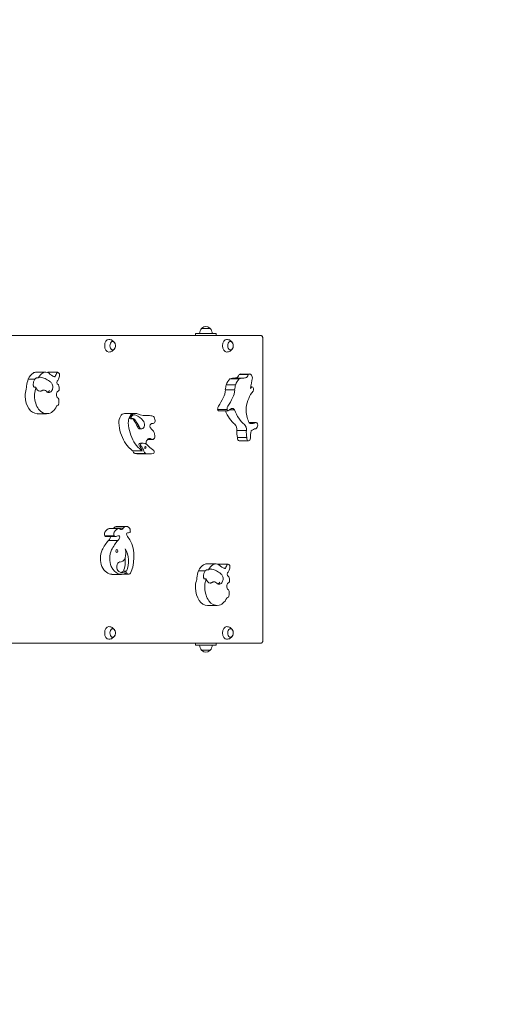
# Model space of a CAD drawing. Units: millimetres. Extents: x 10833 to 12167, y -39296 to -36377.
# Drawn here: x 11236 to 11353, y -37049 to -36808 of the extents above; entities that cross this region are included whole.
import ezdxf

# ---------------------------------------------------------------- set-up
doc = ezdxf.new("R2010")
doc.units = ezdxf.units.MM
doc.styles.add('arialN', font='ARIALN.TTF')
doc.dimstyles.new('100 strzałki', dxfattribs={"dimtxt": 20, "dimasz": 22, "dimexe": 15, "dimexo": 15, "dimgap": 5, "dimtad": 1, "dimdec": 0, "dimtxsty": 'arialN', "dimcen": 0, "dimse1": 1, "dimse2": 1, "dimclrd": 5, "dimclre": 5, "dimclrt": 256, "dimadec": 0, "dimazin": 0, "dimtfac": 1, "dimtdec": 0, "dimtmove": 0, "dimatfit": 0, "dimfxl": 1, "dimarcsym": 0})

# ---------------------------------------------------------------- blocks, each defined once
blk = doc.blocks.new('*D5')
at = {"color": 5, "lineweight": -2, "transparency": 16777216}
blk.add_line((12163.36, -37803.98), (12163.36, -36398.63), dxfattribs=at)
at = {"color": 5, "transparency": 16777216}
for points in [[(12159.69, -36398.63), (12167.02, -36398.63), (12163.36, -36376.63)], [(12159.69, -37803.98), (12167.02, -37803.98), (12163.36, -37825.98)]]:
    blk.add_solid(points, dxfattribs=at)
at = {"layer": 'Defpoints', "color": 0, "transparency": 16777216}
for p in [(11176.12, -36376.63), (12163.36, -36376.63), (11201.62, -37825.98)]:
    blk.add_point(p, dxfattribs=at)
at = {"transparency": 16777216, "insert": (12148.15, -37101.31), "char_height": 20, "attachment_point": 5, "rotation": 90, "style": 'arialN'}
blk.add_mtext('1449', dxfattribs=at)
blk = doc.blocks.new('*D6')
at = {"color": 5, "lineweight": -2, "transparency": 16777216}
blk.add_line((12118.56, -36583.85), (12118.56, -37610.32), dxfattribs=at)
at = {"color": 5, "transparency": 16777216}
for points in [[(12114.89, -36583.85), (12122.23, -36583.85), (12118.56, -36561.85)], [(12114.89, -37610.32), (12122.23, -37610.32), (12118.56, -37632.32)]]:
    blk.add_solid(points, dxfattribs=at)
at = {"layer": 'Defpoints', "color": 0, "transparency": 16777216}
for p in [(11215.62, -36561.85), (11200.87, -37632.32), (12118.56, -37632.32)]:
    blk.add_point(p, dxfattribs=at)
at = {"transparency": 16777216, "insert": (12103.35, -37097.08), "char_height": 20, "attachment_point": 5, "rotation": 90, "style": 'arialN'}
blk.add_mtext('1070', dxfattribs=at)
blk = doc.blocks.new('*D7')
at = {"color": 5, "lineweight": -2, "transparency": 16777216}
blk.add_line((11005.4, -37852.32), (11877.35, -37852.32), dxfattribs=at)
at = {"color": 5, "transparency": 16777216}
for points in [[(11005.4, -37848.66), (11005.4, -37855.99), (10983.4, -37852.32)], [(11877.35, -37848.66), (11877.35, -37855.99), (11899.35, -37852.32)]]:
    blk.add_solid(points, dxfattribs=at)
at = {"layer": 'Defpoints', "color": 0, "transparency": 16777216}
for p in [(11899.35, -37002.15), (10983.4, -37342.82), (11899.35, -37852.32)]:
    blk.add_point(p, dxfattribs=at)
at = {"transparency": 16777216, "insert": (11441.38, -37837.11), "char_height": 20, "attachment_point": 5, "style": 'arialN'}
blk.add_mtext('916', dxfattribs=at)
blk = doc.blocks.new('*D8')
at = {"color": 5, "lineweight": -2, "transparency": 16777216}
blk.add_line((12027.35, -37881.91), (10855.4, -37881.91), dxfattribs=at)
at = {"color": 5, "transparency": 16777216}
for points in [[(10855.4, -37878.24), (10855.4, -37885.57), (10833.4, -37881.91)], [(12027.35, -37878.24), (12027.35, -37885.57), (12049.35, -37881.91)]]:
    blk.add_solid(points, dxfattribs=at)
at = {"layer": 'Defpoints', "color": 0, "transparency": 16777216}
for p in [(12049.35, -37002.14), (10833.4, -37318.15), (10833.4, -37881.91)]:
    blk.add_point(p, dxfattribs=at)
at = {"transparency": 16777216, "insert": (11441.38, -37866.7), "char_height": 20, "attachment_point": 5, "style": 'arialN'}
blk.add_mtext('1216', dxfattribs=at)
blk = doc.blocks.new('A$C542B4B32')
at = {"lineweight": 0}
for p, q in [((3952.19, 1045.31), (3953.24, 1045.31)), ((3953.24, 1045.31), (3954.29, 1045.31)), ((3966.72, 1043.56), (3905.34, 1043.56)), ((3950.74, 1044.06), (3951.34, 1044.06)), ((3950.74, 1043.56), (3950.74, 1044.06)), ((3955.14, 1044.06), (3951.34, 1044.06)), ((3955.14, 1044.06), (3955.74, 1044.06)), ((3955.74, 1043.56), (3955.74, 1044.06)), ((3967.21, 968.76), (3967.21, 1042.96)), ((3913.94, 1034.6), (3911.64, 1034.6)), ((3911.72, 1033.16), (3912.11, 1033.16)), ((3916.84, 1034.54), (3914.54, 1034.54)), ((3915.89, 1033.53), (3916.3, 1033.53)), ((3959.8, 1033.14), (3962.09, 1033.14)), ((3961.39, 1033.98), (3963.69, 1033.98)), ((3964.02, 1034.13), (3961.72, 1034.13)), ((3909.67, 1032.9), (3911.34, 1032.9)), ((3911.54, 1030.89), (3911.15, 1030.89)), ((3958.23, 1031.44), (3960.53, 1031.44)), ((3959.15, 1032.92), (3961.45, 1032.92)), ((3964.56, 1030.98), (3964.28, 1030.98)), ((3958.02, 1030.27), (3960.31, 1030.27)), ((3914.15, 1024.4), (3911.85, 1024.4)), ((3935.82, 1024.47), (3933.52, 1024.47)), ((3934.5, 1023.58), (3934.88, 1023.58)), ((3934.57, 1023.72), (3934.96, 1023.72)), ((3935.72, 1024.14), (3935.34, 1024.14)), ((3939.29, 1023.93), (3938.55, 1023.93)), ((3956.14, 1025.47), (3958.44, 1025.47)), ((3958.66, 1025.14), (3956.36, 1025.14)), ((3959.02, 1025.35), (3960.24, 1025.35)), ((3935.11, 1023.18), (3934.73, 1023.18)), ((3935.55, 1022.78), (3935.94, 1022.78)), ((3936.46, 1021.25), (3936.84, 1021.25)), ((3939.98, 1021.96), (3939.94, 1021.96)), ((3965.55, 1022.26), (3963.84, 1022.26)), ((3963.89, 1022.2), (3965.36, 1022.2)), ((3937.46, 1020.68), (3937.08, 1020.68)), ((3960.88, 1020.27), (3963.17, 1020.27)), ((3960.97, 1018.54), (3963.26, 1018.54)), ((3937.8, 1017.17), (3937.42, 1017.17)), ((3940.24, 1018.08), (3938.92, 1018.08)), ((3938.95, 1018.12), (3940.09, 1018.12)), ((3939.34, 1018.32), (3939.59, 1018.32)), ((3963.72, 1017.76), (3961.42, 1017.76)), ((3935.35, 1015.26), (3937.64, 1015.26)), ((3938.52, 1014.68), (3935.84, 1014.68)), ((3939.47, 1014.57), (3936.79, 1014.57)), ((3940.33, 1014.67), (3940.33, 1014.67)), ((3928.47, 994.45), (3930.76, 994.45)), ((3929.55, 996.23), (3931.85, 996.23)), ((3930.64, 996.37), (3932.94, 996.37)), ((3933.74, 996.78), (3931.44, 996.78)), ((3934.13, 995.19), (3933.99, 995.19)), ((3934.56, 995.29), (3934.55, 995.29)), ((3931.12, 994.27), (3928.83, 994.27)), ((3929.32, 993.33), (3931.62, 993.33)), ((3932.23, 988.05), (3932.06, 988.05)), ((3955.72, 987.6), (3953.42, 987.6)), ((3958.62, 987.54), (3956.32, 987.54)), ((3932.51, 985.02), (3930.21, 985.02)), ((3934.29, 985.03), (3932.68, 985.03)), ((3933, 985.8), (3933.77, 985.8)), ((3951.45, 985.9), (3953.12, 985.9)), ((3953.51, 986.16), (3953.89, 986.16)), ((3957.67, 986.53), (3958.08, 986.53)), ((3953.32, 983.89), (3952.94, 983.89)), ((3955.93, 977.4), (3953.64, 977.4)), ((3905.26, 968.16), (3966.72, 968.16)), ((3950.74, 968.16), (3950.74, 967.66)), ((3955.74, 968.16), (3955.74, 967.66)), ((3951.34, 967.66), (3950.74, 967.66)), ((3951.34, 967.66), (3955.14, 967.66)), ((3953.24, 966.41), (3952.19, 966.41)), ((3954.29, 966.41), (3953.24, 966.41)), ((3955.74, 967.66), (3955.14, 967.66))]:
    blk.add_line(p, q, dxfattribs=at)
for centre, radius, start, end in [((3953.5, 1044.06), 1.81, 136.3972, 180), ((3952.39, 1045.23), 0.2, 132.8436, 155.3279), ((3953.24, 1044.31), 1.45, 47.1564, 132.8436), ((3954.09, 1045.23), 0.2, 24.6721, 47.1564), ((3952.98, 1044.06), 1.81, 0, 43.6028), ((3929.6, 1041.06), 1.45, 343.1645, 16.8355), ((3958.53, 1041.06), 1.45, 343.1645, 16.8355), ((3929.6, 970.66), 1.45, 343.1645, 16.8355), ((3958.53, 970.66), 1.45, 343.1645, 16.8355), ((3953.5, 967.66), 1.81, 180, 223.6028), ((3952.39, 966.49), 0.2, 204.6721, 227.1564), ((3953.24, 967.41), 1.45, 227.1564, 312.8436), ((3954.09, 966.49), 0.2, 312.8436, 335.3279), ((3952.98, 967.66), 1.81, 316.3972, 0)]:
    blk.add_arc(centre, radius, start, end, dxfattribs=at)
at = {"lineweight": 0, "extrusion": (0, 0, -1)}
for centre, major_axis, start_param, end_param in [((3929.41, 1041.06), (0, 1.55), -1.570796, 0), ((3929.41, 1041.06), (0, -1.55), 0, 1.570796), ((3930.37, 1041.06), (0, 1.05), -1.570796, 1.03061), ((3930.37, 1041.06), (0, -1.05), -1.03061, 1.570796), ((3958.34, 1041.06), (0, 1.55), -1.570796, 0), ((3958.34, 1041.06), (0, -1.55), 0, 1.570796), ((3959.29, 1041.06), (0, 1.05), -1.570796, 1.03061), ((3959.29, 1041.06), (0, -1.05), -1.03061, 1.570796), ((3912.6, 1031.56), (0, 1.78), -0.444452, -0.003241), ((3917.32, 1040.9), (0, -7.7), 0.255573, 0.544618), ((3916.08, 1034.23), (0, -0.776), -0.45647, 0.026984), ((3960.03, 1040.25), (0, -7.13), -0.145783, -0.050454), ((3960.61, 1034.53), (0, -1.33), -1.148161, -0.095705), ((3962.33, 1040.25), (0, -7.13), -0.145783, 0.050454), ((3962.91, 1034.53), (0, -1.33), -1.148161, -0.095705), ((3908.07, 1031.27), (0, -1.85), -1.49818, -1.119098), ((3910.37, 1031.27), (0, -1.85), -1.368343, -1.119098), ((3912.5, 1031.51), (0, -1.61), 0, 1.181888), ((3917.03, 1032.04), (0, 0.501), -2.185642, -0.863801), ((3923.81, 1050.61), (0, 21.81), -2.63235, -2.615347), ((3914.64, 1030.94), (0, -1.36), 0, 0.370397), ((3918.04, 1028.95), (0, 2.21), -1.607193, -1.261325), ((3917.01, 1028.89), (0, 0.605), -2.510103, -1.603579), ((3917.25, 1029.01), (0, 1.06), -0.956087, -0.663959), ((3918.98, 1022.88), (0, 7.73), -0.449012, -0.376823), ((3943.48, 1045.54), (0, -27.81), -0.902558, -0.804674), ((3955.82, 1030.49), (0, -3.43), -1.506432, -0.878588), ((3945.78, 1045.54), (0, -27.81), -0.902558, -0.804674), ((3958.11, 1030.49), (0, -3.43), -1.506432, -0.878588), ((3967.71, 1024.11), (0, 7.36), -1.3278, -0.658934), ((3916.83, 1025.94), (0, 0.435), -0.888555, -0.101962), ((3959.7, 1024.54), (0, 1.17), -0.265715, 0.808519), ((3966.27, 1025.39), (0, 4.92), -2.129807, -1.472501), ((3933.38, 1022.21), (0, 2.29), -1.604735, -0.85319), ((3933.31, 1022.32), (0, 2.13), -0.854736, -0.016107), ((3933.52, 1020.39), (0, 4.08), -0.088729, 0), ((3934.73, 1023.54), (0, -0.355), 0, 1.68646), ((3935.34, 1022.27), (0, 1.88), -0.684644, 0), ((3938.88, 1040.93), (0, -17.01), -0.028296, 0.220224), ((4069.57, 623.7), (0, 436.92), -0.405653, -0.40273), ((3935.85, 1022.51), (0, 6.14), -2.044932, -1.63135), ((3935.33, 1022.02), (0, 1.21), -0.17294, 0.886107), ((3928.9, 1011.28), (0, -15.88), -2.380744, -2.249727), ((3937.08, 1021.78), (0, -1.1), 0, 1.07416), ((3939.81, 1021.36), (0, 0.477), -2.364867, -0.839002), ((3940.01, 1021.05), (0, 0.919), -0.818817, -0.11719), ((3940.74, 1022.64), (0, -2.41), 0.378942, 0.830028), ((3960.04, 1020.52), (0, -1.32), -2.714959, -1.385711), ((3962.34, 1020.52), (0, -1.32), -2.714959, -1.385711), ((3964.38, 1023.28), (0, -1.32), 0.049108, 1.180104), ((3964.39, 1027), (0, -5.03), -0.305575, 0.01612), ((3937.24, 1023.15), (0, 8.37), -2.634328, -1.995362), ((3976.25, 1016.79), (0, 18.86), -1.486197, -1.389724), ((3965.67, 1016.22), (0, 4.49), -0.485348, -0.056858), ((3937.04, 1016.78), (0, -0.332), 0.324029, 2.94407), ((3937.42, 1013.83), (0, 3.35), -0.197523, 0), ((3943.86, 1022.83), (0, 12.29), -2.234828, -2.146236), ((3937.19, 1015.7), (0, 0.804), 0.324029, 0.995356), ((3939.17, 1017.06), (0, 0.882), -1.71873, -1.389526), ((3939.36, 1017.13), (0, 1.18), -1.497871, -0.602308), ((3939.47, 1016.76), (0, 1.57), -0.553445, 0.12665), ((3945.64, 1033.86), (0, 20.15), -2.734828, -2.617117), ((3937.26, 1022.3), (0, 7.64), -2.741457, -2.576695), ((3928.79, 994.91), (0, 0.69), -2.308277, -0.798573), ((3928.83, 995.24), (0, -0.968), 0, 0.617817), ((3929.66, 993.8), (0, 2.43), -0.858387, -0.070972), ((3931.44, 994.68), (0, 2.1), -0.635568, 0), ((3931.75, 993.02), (0, 1.45), -0.415615, 0.216573), ((3931.91, 994.12), (0, 0.324), 0.216573, 2.089376), ((3932.48, 996.84), (0, -0.858), -0.998142, 0.643471), ((3934.04, 994.7), (0, 0.489), -1.108318, -0.061446), ((3934.67, 995.49), (0, 1.52), -2.451827, -1.953877), ((3936.51, 979.5), (0, 17.79), -0.868261, -0.67993), ((3931.28, 994.68), (0, -1.45), -1.052217, -0.373806), ((3929.71, 988.89), (0, 3.66), -2.139852, -0.959037), ((3932.23, 990.2), (0, -2.16), -2.097436, 0.085345), ((3930.66, 988.21), (0, -4.37), -1.771953, -0.98515), ((3959.1, 993.9), (0, -7.7), 0.255573, 0.544618), ((3930.21, 989.92), (0, -4.89), 0, 0.910965), ((3931.99, 989.3), (0, -3.84), -0.421973, -0.155864), ((3954.38, 984.56), (0, 1.78), -0.444452, -0.003241), ((3957.86, 987.23), (0, -0.776), -0.45647, 0.026984), ((3958.81, 985.04), (0, 0.501), -2.185642, -0.863801), ((3965.59, 1003.61), (0, 21.81), -2.63235, -2.615347), ((3949.85, 984.27), (0, -1.85), -1.49818, -1.119098), ((3952.15, 984.27), (0, -1.85), -1.368343, -1.119098), ((3954.28, 984.51), (0, -1.61), 0, 1.181888), ((3956.42, 983.94), (0, -1.36), 0, 0.370397), ((3959.82, 981.95), (0, 2.21), -1.607193, -1.261325), ((3959.03, 982.01), (0, 1.06), -0.956087, -0.663959), ((3960.76, 975.88), (0, 7.73), -0.449012, -0.376823), ((3958.79, 981.89), (0, 0.605), -2.510103, -1.603579), ((3958.61, 978.94), (0, 0.435), -0.888555, -0.101962), ((3929.41, 970.66), (0, 1.55), -1.570796, 0), ((3929.41, 970.66), (0, -1.55), 0, 1.570796), ((3930.37, 970.66), (0, 1.05), -1.570796, 1.03061), ((3930.37, 970.66), (0, -1.05), -1.03061, 1.570796), ((3958.34, 970.66), (0, 1.55), -1.570796, 0), ((3958.34, 970.66), (0, -1.55), 0, 1.570796), ((3959.29, 970.66), (0, 1.05), -1.570796, 1.03061), ((3959.29, 970.66), (0, -1.05), -1.03061, 1.570796)]:
    blk.add_ellipse(centre, major_axis=major_axis, ratio=0.642788, start_param=start_param, end_param=end_param, dxfattribs=at)
at = {"lineweight": 0}
for centre, major_axis, start_param, end_param in [((3912.06, 1030.04), (0, -4.69), -2.741615, -2.227777), ((3911.64, 1031.66), (0, 2.94), 0, 0.410315), ((3914.36, 1030.04), (0, -4.69), -2.741615, -2.299501), ((3913.94, 1031.66), (0, 2.94), -0.445632, 0.410315), ((3914.54, 1034.28), (0, 0.262), 0, 0.579507), ((3918.12, 1032.24), (0, -3.11), -2.377091, -2.000947), ((3916.84, 1034.28), (0, 0.262), -0.522315, 0.678069), ((3914.77, 1035.75), (0, 4.62), -2.394707, -2.18706), ((3916.47, 1032.18), (0, 2.43), -0.550681, -0.293119), ((3916.31, 1033.96), (0, 1.63), -2.142346, -1.479924), ((3917.15, 1033.98), (0, 0.347), -1.180238, -0.689351), ((3959.96, 1029.53), (0, 3.62), 0.06979, 0.354156), ((3961.72, 1033.15), (0, 0.983), 0, 0.551724), ((3962.26, 1029.53), (0, 3.62), 0.06979, 0.354156), ((3964.02, 1033.15), (0, 0.983), -1.503308, 0.551724), ((3939.98, 1042.02), (0, 39.37), -1.866165, -1.796267), ((3912.27, 1030.45), (0, -4.73), -2.117374, -1.715966), ((3916.95, 1031.3), (0, 0.27), -1.048281, -0.143958), ((3916.4, 1030.66), (0, 1.34), -1.404714, -0.95279), ((3914.94, 1030.57), (0, 3.61), -1.650326, -1.484346), ((3963.17, 1028.63), (0, -8.18), -1.921604, -1.7733), ((3960.17, 1029.95), (0, -3.36), -2.652878, -2.028434), ((3965.46, 1028.63), (0, -8.18), -1.921604, -1.7733), ((3962.46, 1029.95), (0, -3.36), -2.652878, -2.028434), ((3964.56, 1030.37), (0, 0.601), -2.421523, 1.266664), ((3911.42, 1028.73), (0, -3.94), -2.0235, -1.563174), ((3911.85, 1029.03), (0, -4.62), -1.500964, 0), ((3913.72, 1028.73), (0, -3.94), -2.0235, -1.563174), ((3914.15, 1029.03), (0, -4.62), -1.500964, 0.083689), ((3913.43, 1028.04), (0, 2.15), -0.70436, 0), ((3916.55, 1027.34), (0, 1.12), -1.010886, -0.322643), ((3917.11, 1030.28), (0, -0.218), 0.341989, 1.58809), ((3914.32, 1028.85), (0, -4.43), 0.028449, 0.933996), ((3916.74, 1027.15), (0, -0.782), 0.118728, 0.887888), ((3911.78, 1027.68), (0, 8.38), -1.693303, -1.54044), ((3957.03, 1025.32), (0, -1.4), -2.303131, -1.680526), ((3959.33, 1025.32), (0, -1.4), -2.303131, -1.680526), ((3935.68, 1022.21), (0, -2.29), -2.207806, -1.536858), ((3935.61, 1022.32), (0, 2.13), 0.016107, 0.854736), ((3935.11, 1023.54), (0, -0.355), -1.68646, 0.41244), ((3936.07, 1022.21), (0, -2.29), -2.288402, -2.207806), ((3935.72, 1022.27), (0, 1.88), -0.311732, 0.684644), ((3935.82, 1020.39), (0, 4.08), -0.261185, 0.088729), ((3934.03, 1014.09), (0, 10.47), -0.608026, -0.311732), ((3939.29, 1013.6), (0, 10.33), -0.138996, 0.014388), ((3939.95, 1022.57), (0, 1.33), -1.238097, -0.313366), ((3956.36, 1025.49), (0, -0.353), -1.514593, 0), ((3963.43, 1030.51), (0, -9.98), -1.002113, -0.493308), ((3958.66, 1025.49), (0, -0.353), -1.514593, 0.380638), ((3965.73, 1030.51), (0, -9.98), -1.026636, -0.493308), ((3938.15, 1022.51), (0, -6.14), -1.510243, -1.096661), ((3934.95, 1022.02), (0, 1.21), -0.886107, -0.26177), ((3928.52, 1011.28), (0, 15.88), -0.891866, -0.760849), ((3937.46, 1021.78), (0, -1.1), -1.07416, 2.533567), ((3939.98, 1024.86), (0, -2.9), -0.020496, 0.351121), ((3940.33, 1022.69), (0, 0.725), -2.448442, -1.135531), ((3965.55, 1021.54), (0, 0.716), -1.468686, 0.418805), ((3965.09, 1022.03), (0, 1.48), -2.69495, -1.857044), ((3939.54, 1023.15), (0, -8.37), -1.14623, -0.507265), ((3940.24, 1018.83), (0, -0.747), -0.300395, 1.789971), ((3939.75, 1019.07), (0, 1.48), -1.622072, -0.44802), ((3964.73, 1019.89), (0, -6.01), -1.635053, -1.344759), ((3961.42, 1018.47), (0, -0.706), -1.674896, 0), ((3967.03, 1019.89), (0, -6.01), -1.635053, -1.344759), ((3963.72, 1018.47), (0, -0.706), -1.674896, 1.457336), ((3936.8, 1015.7), (0, 0.804), -0.995356, -0.324029), ((3937.42, 1016.78), (0, 0.332), 0.197523, 2.817564), ((3937.8, 1013.83), (0, 3.35), -0.68295, 0.197523), ((3944.25, 1022.83), (0, -12.29), -0.995356, -0.871319), ((3938.4, 1016.11), (0, -0.261), -0.063253, 6.219932), ((3940.17, 1020.15), (0, -2.03), -0.458755, -0.059424), ((3941.57, 1022.83), (0, -12.29), -0.906764, -0.871319), ((3935.84, 1015.34), (0, -0.655), -0.871319, 0), ((3936.79, 1023.51), (0, -8.95), -0.162764, 0), ((3939.56, 1022.3), (0, -7.64), -0.564898, -0.400135), ((3938.52, 1015.34), (0, -0.655), -0.871319, 0.030462), ((3939.47, 1023.51), (0, -8.95), -0.162973, 0.150127), ((3940.33, 1015.07), (0, -0.405), -0.006423, 2.35236), ((3933.74, 994.68), (0, 2.1), -0.492182, 0.635568), ((3930.18, 996.84), (0, 0.858), -2.353524, -2.143451), ((3931.09, 994.91), (0, -0.69), -2.343019, -0.833316), ((3931.12, 995.24), (0, -0.968), -0.617817, 0.415615), ((3931.96, 993.8), (0, 2.43), 0.070972, 0.858387), ((3929.29, 972.07), (0, 24.48), -0.18238, -0.163045), ((3934.13, 997.16), (0, -1.98), -0.085681, 0.333126), ((3933.98, 995.58), (0, 1.13), -1.650825, -0.572063), ((3934.56, 995.53), (0, -0.24), -0.061721, 1.379562), ((3928.98, 994.68), (0, -1.45), 0.373806, 1.052217), ((3929.61, 994.12), (0, 0.324), -2.089376, -1.108969), ((3938.81, 979.5), (0, -17.79), -2.461663, -2.273332), ((3931.49, 989.29), (0, 6.41), -2.159851, -0.669885), ((3932.01, 988.89), (0, -3.66), -2.182556, -1.001741), ((3931.37, 990.73), (0, -0.381), -3.242693725000888, 3.040491582178698), ((3931.43, 988.21), (0, 4.37), -2.156442, -0.791086), ((3932.15, 986.85), (0, 1.21), 0.057306, 2.781481), ((3953.84, 983.04), (0, -4.69), -2.741615, -2.227777), ((3953.42, 984.66), (0, 2.94), 0, 0.410315), ((3956.14, 983.04), (0, -4.69), -2.741615, -2.299501), ((3955.72, 984.66), (0, 2.94), -0.445632, 0.410315), ((3956.32, 987.28), (0, 0.262), 0, 0.579507), ((3959.9, 985.24), (0, -3.11), -2.377091, -2.000947), ((3958.62, 987.28), (0, 0.262), -0.522315, 0.678069), ((3958.25, 985.18), (0, 2.43), -0.550681, -0.293119), ((3958.93, 986.98), (0, 0.347), -1.180238, -0.689351), ((3932.51, 989.92), (0, -4.89), -0.910965, 0.410956), ((3932.76, 989.3), (0, -3.84), -0.363697, 0.421973), ((3934.29, 986.06), (0, -1.03), -0.915716, 1.244037), ((3954.05, 983.45), (0, -4.73), -2.117374, -1.715966), ((3956.55, 988.75), (0, 4.62), -2.394707, -2.18706), ((3958.09, 986.96), (0, 1.63), -2.142346, -1.479924), ((3953.2, 981.73), (0, -3.94), -2.0235, -1.563174), ((3955.5, 981.73), (0, -3.94), -2.0235, -1.563174), ((3955.21, 981.04), (0, 2.15), -0.70436, 0), ((3958.73, 984.3), (0, 0.27), -1.048281, -0.143958), ((3958.18, 983.66), (0, 1.34), -1.404714, -0.95279), ((3958.89, 983.28), (0, -0.218), 0.341989, 1.58809), ((3956.72, 983.57), (0, 3.61), -1.650326, -1.484346), ((3953.64, 982.03), (0, -4.62), -1.500964, 0), ((3955.93, 982.03), (0, -4.62), -1.500964, 0.083689), ((3958.33, 980.34), (0, 1.12), -1.010886, -0.322643), ((3953.56, 980.68), (0, 8.38), -1.693303, -1.54044), ((3956.1, 981.85), (0, -4.43), 0.028449, 0.933996), ((3958.52, 980.15), (0, -0.782), 0.118728, 0.887888)]:
    blk.add_ellipse(centre, major_axis=major_axis, ratio=0.642788, start_param=start_param, end_param=end_param, dxfattribs=at)
for points, knots in [([(3967.21, 1042.96), (3967.21, 1043.01), (3967.21, 1043.06), (3967.19, 1043.16), (3967.17, 1043.21), (3967.12, 1043.31), (3967.1, 1043.36), (3967.02, 1043.44), (3966.97, 1043.48), (3966.87, 1043.54), (3966.82, 1043.55), (3966.75, 1043.56), (3966.73, 1043.56), (3966.72, 1043.56)], [4.712389, 4.712389, 4.712389, 4.712389, 5.026548, 5.026548, 5.340708, 5.340708, 5.654867, 5.654867, 5.969026, 5.969026, 6.216848, 6.216848, 6.283185, 6.283185, 6.283185, 6.283185]), ([(3929.41, 1042.61), (3929.57, 1042.61), (3929.74, 1042.58), (3930.04, 1042.5), (3930.17, 1042.44), (3930.4, 1042.3), (3930.5, 1042.22), (3930.66, 1042.06), (3930.73, 1041.98), (3930.83, 1041.83), (3930.87, 1041.76), (3930.91, 1041.69)], [0, 0, 0, 0, 0.1851735, 0.1851735, 0.370347, 0.370347, 0.5555205, 0.5555205, 0.7406939, 0.7406939, 0.9258674, 0.9258674, 0.9258674, 0.9258674]), ([(3930.91, 1040.43), (3930.87, 1040.36), (3930.83, 1040.29), (3930.73, 1040.14), (3930.66, 1040.06), (3930.5, 1039.9), (3930.4, 1039.82), (3930.17, 1039.68), (3930.04, 1039.62), (3929.74, 1039.53), (3929.57, 1039.51), (3929.41, 1039.51)], [2.2157252, 2.2157252, 2.2157252, 2.2157252, 2.4008987, 2.4008987, 2.5860722, 2.5860722, 2.7712457, 2.7712457, 2.9564192, 2.9564192, 3.1415927, 3.1415927, 3.1415927, 3.1415927]), ([(3930.34, 1042.11), (3930.39, 1042.11), (3930.44, 1042.09), (3930.55, 1042.05), (3930.61, 1042.02), (3930.71, 1041.94), (3930.76, 1041.9), (3930.84, 1041.79), (3930.88, 1041.74), (3930.94, 1041.61), (3930.97, 1041.55), (3930.99, 1041.48)], [0.039545, 0.039545, 0.039545, 0.039545, 0.226164, 0.226164, 0.452328, 0.452328, 0.678492, 0.678492, 0.904656, 0.904656, 1.13082, 1.13082, 1.13082, 1.13082]), ([(3930.99, 1040.64), (3930.97, 1040.57), (3930.94, 1040.51), (3930.88, 1040.38), (3930.84, 1040.32), (3930.76, 1040.22), (3930.71, 1040.17), (3930.61, 1040.1), (3930.55, 1040.06), (3930.44, 1040.02), (3930.39, 1040.01), (3930.34, 1040.01)], [2.010773, 2.010773, 2.010773, 2.010773, 2.236937, 2.236937, 2.463101, 2.463101, 2.689265, 2.689265, 2.915429, 2.915429, 3.102048, 3.102048, 3.102048, 3.102048]), ([(3958.34, 1042.61), (3958.5, 1042.61), (3958.66, 1042.58), (3958.96, 1042.5), (3959.1, 1042.44), (3959.33, 1042.3), (3959.42, 1042.22), (3959.59, 1042.06), (3959.65, 1041.98), (3959.76, 1041.83), (3959.8, 1041.76), (3959.83, 1041.69)], [0, 0, 0, 0, 0.1851735, 0.1851735, 0.370347, 0.370347, 0.5555205, 0.5555205, 0.7406939, 0.7406939, 0.9258674, 0.9258674, 0.9258674, 0.9258674]), ([(3959.83, 1040.43), (3959.8, 1040.36), (3959.76, 1040.29), (3959.65, 1040.14), (3959.59, 1040.06), (3959.42, 1039.9), (3959.33, 1039.82), (3959.1, 1039.68), (3958.96, 1039.62), (3958.66, 1039.53), (3958.5, 1039.51), (3958.34, 1039.51)], [2.2157252, 2.2157252, 2.2157252, 2.2157252, 2.4008987, 2.4008987, 2.5860722, 2.5860722, 2.7712457, 2.7712457, 2.9564192, 2.9564192, 3.1415927, 3.1415927, 3.1415927, 3.1415927]), ([(3959.26, 1042.11), (3959.32, 1042.11), (3959.37, 1042.09), (3959.48, 1042.05), (3959.54, 1042.02), (3959.64, 1041.94), (3959.69, 1041.9), (3959.77, 1041.79), (3959.81, 1041.74), (3959.87, 1041.61), (3959.89, 1041.55), (3959.91, 1041.48)], [0.039545, 0.039545, 0.039545, 0.039545, 0.226164, 0.226164, 0.452328, 0.452328, 0.678492, 0.678492, 0.904656, 0.904656, 1.13082, 1.13082, 1.13082, 1.13082]), ([(3959.91, 1040.64), (3959.89, 1040.57), (3959.87, 1040.51), (3959.81, 1040.38), (3959.77, 1040.32), (3959.69, 1040.22), (3959.64, 1040.17), (3959.54, 1040.1), (3959.48, 1040.06), (3959.37, 1040.02), (3959.32, 1040.01), (3959.26, 1040.01)], [2.010773, 2.010773, 2.010773, 2.010773, 2.236937, 2.236937, 2.463101, 2.463101, 2.689265, 2.689265, 2.915429, 2.915429, 3.102048, 3.102048, 3.102048, 3.102048]), ([(3911.43, 1033), (3911.34, 1032.91), (3911.27, 1032.82), (3911.15, 1032.62), (3911.09, 1032.52), (3911.01, 1032.29), (3910.97, 1032.18), (3910.92, 1031.94), (3910.91, 1031.82), (3910.89, 1031.57), (3910.89, 1031.45), (3910.91, 1031.33)], [0.562841, 0.562841, 0.562841, 0.562841, 0.793248, 0.793248, 1.023654, 1.023654, 1.25406, 1.25406, 1.484466, 1.484466, 1.714872, 1.714872, 1.714872, 1.714872]), ([(3911.43, 1033), (3911.44, 1033.01), (3911.45, 1033.02), (3911.5, 1033.06), (3911.54, 1033.09), (3911.61, 1033.13), (3911.64, 1033.14), (3911.68, 1033.16), (3911.71, 1033.16), (3911.72, 1033.16)], [-0.3633257, -0.3633257, -0.3633257, -0.3633257, -0.3093632, -0.3093632, -0.1679788, -0.1679788, -0.0769932, -0.0769932, 0, 0, 0, 0]), ([(3912.63, 1033.33), (3912.83, 1033.31), (3913.02, 1033.27), (3913.41, 1033.16), (3913.6, 1033.1), (3913.97, 1032.93), (3914.15, 1032.84), (3914.51, 1032.63), (3914.68, 1032.51), (3915.02, 1032.25), (3915.19, 1032.11), (3915.35, 1031.96)], [0.0821518, 0.0821518, 0.0821518, 0.0821518, 0.1762851, 0.1762851, 0.2704183, 0.2704183, 0.3645515, 0.3645515, 0.4586848, 0.4586848, 0.552818, 0.552818, 0.552818, 0.552818]), ([(3911.15, 1030.89), (3911.14, 1030.89), (3911.13, 1030.9), (3911.1, 1030.9), (3911.08, 1030.91), (3911.04, 1030.94), (3911.02, 1030.96), (3910.98, 1031.03), (3910.96, 1031.07), (3910.94, 1031.13)], [-0.4703468, -0.4703468, -0.4703468, -0.4703468, -0.4013093, -0.4013093, -0.3279618, -0.3279618, -0.1865882, -0.1865882, 0, 0, 0, 0]), ([(3915.36, 1031.94), (3915.45, 1031.84), (3915.51, 1031.72), (3915.62, 1031.47), (3915.66, 1031.33), (3915.7, 1031.04), (3915.7, 1030.89), (3915.67, 1030.6), (3915.63, 1030.45), (3915.53, 1030.18), (3915.46, 1030.05), (3915.28, 1029.84), (3915.17, 1029.75), (3914.95, 1029.63), (3914.84, 1029.6), (3914.7, 1029.58), (3914.67, 1029.58), (3914.64, 1029.58)], [0.656285, 0.656285, 0.656285, 0.656285, 0.988984, 0.988984, 1.360782, 1.360782, 1.737365, 1.737365, 2.113823, 2.113823, 2.487245, 2.487245, 2.81957, 2.81957, 3.081125, 3.081125, 3.141593, 3.141593, 3.141593, 3.141593]), ([(3913.01, 1030.03), (3912.98, 1030.02), (3912.95, 1030), (3912.88, 1029.97), (3912.85, 1029.96), (3912.78, 1029.93), (3912.75, 1029.92), (3912.68, 1029.91), (3912.64, 1029.9), (3912.57, 1029.89), (3912.53, 1029.89), (3912.5, 1029.89)], [2.7771579, 2.7771579, 2.7771579, 2.7771579, 2.8500448, 2.8500448, 2.9229318, 2.9229318, 2.9958187, 2.9958187, 3.0687057, 3.0687057, 3.1415927, 3.1415927, 3.1415927, 3.1415927]), ([(3913.43, 1030.19), (3913.41, 1030.19), (3913.38, 1030.18), (3913.33, 1030.18), (3913.3, 1030.17), (3913.25, 1030.16), (3913.22, 1030.15), (3913.17, 1030.13), (3913.14, 1030.11), (3913.08, 1030.08), (3913.05, 1030.06), (3913.02, 1030.04)], [0, 0, 0, 0, 0.0839681, 0.0839681, 0.1679362, 0.1679362, 0.2519043, 0.2519043, 0.3358724, 0.3358724, 0.4198405, 0.4198405, 0.4198405, 0.4198405]), ([(3914.87, 1030.12), (3914.87, 1030.12), (3914.87, 1030.12), (3914.86, 1030.08), (3914.85, 1030.05), (3914.81, 1029.99), (3914.8, 1029.96), (3914.74, 1029.88), (3914.69, 1029.84), (3914.59, 1029.76), (3914.54, 1029.73), (3914.43, 1029.68), (3914.38, 1029.67), (3914.33, 1029.67)], [-0.0013773, -0.0013773, -0.0013773, -0.0013773, 0, 0, 0.1045202, 0.1045202, 0.208834, 0.208834, 0.4056879, 0.4056879, 0.5997744, 0.5997744, 0.7926211, 0.7926211, 0.7926211, 0.7926211]), ([(3953.21, 986), (3953.13, 985.91), (3953.05, 985.82), (3952.93, 985.62), (3952.87, 985.52), (3952.79, 985.29), (3952.75, 985.18), (3952.7, 984.94), (3952.69, 984.82), (3952.67, 984.57), (3952.67, 984.45), (3952.69, 984.33)], [0.562841, 0.562841, 0.562841, 0.562841, 0.793248, 0.793248, 1.023654, 1.023654, 1.25406, 1.25406, 1.484466, 1.484466, 1.714872, 1.714872, 1.714872, 1.714872]), ([(3953.21, 986), (3953.22, 986.01), (3953.23, 986.02), (3953.28, 986.06), (3953.32, 986.09), (3953.39, 986.13), (3953.42, 986.14), (3953.47, 986.16), (3953.49, 986.16), (3953.51, 986.16)], [-0.3633257, -0.3633257, -0.3633257, -0.3633257, -0.3093632, -0.3093632, -0.1679788, -0.1679788, -0.0769932, -0.0769932, 0, 0, 0, 0]), ([(3954.41, 986.33), (3954.61, 986.31), (3954.8, 986.27), (3955.19, 986.16), (3955.38, 986.1), (3955.75, 985.93), (3955.93, 985.84), (3956.29, 985.63), (3956.47, 985.51), (3956.81, 985.25), (3956.97, 985.11), (3957.13, 984.96)], [0.0821518, 0.0821518, 0.0821518, 0.0821518, 0.1762851, 0.1762851, 0.2704183, 0.2704183, 0.3645515, 0.3645515, 0.4586848, 0.4586848, 0.552818, 0.552818, 0.552818, 0.552818]), ([(3957.14, 984.94), (3957.23, 984.84), (3957.29, 984.72), (3957.4, 984.47), (3957.44, 984.33), (3957.48, 984.04), (3957.48, 983.89), (3957.45, 983.6), (3957.42, 983.45), (3957.31, 983.18), (3957.24, 983.05), (3957.06, 982.84), (3956.95, 982.75), (3956.73, 982.63), (3956.62, 982.6), (3956.48, 982.58), (3956.45, 982.58), (3956.42, 982.58)], [0.656285, 0.656285, 0.656285, 0.656285, 0.988984, 0.988984, 1.360782, 1.360782, 1.737365, 1.737365, 2.113823, 2.113823, 2.487245, 2.487245, 2.81957, 2.81957, 3.081125, 3.081125, 3.141593, 3.141593, 3.141593, 3.141593]), ([(3952.94, 983.89), (3952.92, 983.89), (3952.91, 983.9), (3952.88, 983.9), (3952.86, 983.91), (3952.82, 983.94), (3952.8, 983.96), (3952.76, 984.03), (3952.74, 984.07), (3952.72, 984.13)], [-0.4703468, -0.4703468, -0.4703468, -0.4703468, -0.4013093, -0.4013093, -0.3279618, -0.3279618, -0.1865882, -0.1865882, 0, 0, 0, 0]), ([(3954.79, 983.03), (3954.76, 983.02), (3954.73, 983), (3954.66, 982.97), (3954.63, 982.96), (3954.56, 982.93), (3954.53, 982.92), (3954.46, 982.91), (3954.42, 982.9), (3954.35, 982.89), (3954.32, 982.89), (3954.28, 982.89)], [2.7771579, 2.7771579, 2.7771579, 2.7771579, 2.8500448, 2.8500448, 2.9229318, 2.9229318, 2.9958187, 2.9958187, 3.0687057, 3.0687057, 3.1415927, 3.1415927, 3.1415927, 3.1415927]), ([(3955.21, 983.19), (3955.19, 983.19), (3955.16, 983.18), (3955.11, 983.18), (3955.08, 983.17), (3955.03, 983.16), (3955, 983.15), (3954.95, 983.13), (3954.92, 983.11), (3954.86, 983.08), (3954.83, 983.06), (3954.8, 983.04)], [0, 0, 0, 0, 0.0839681, 0.0839681, 0.1679362, 0.1679362, 0.2519043, 0.2519043, 0.3358724, 0.3358724, 0.4198405, 0.4198405, 0.4198405, 0.4198405]), ([(3956.65, 983.12), (3956.65, 983.12), (3956.65, 983.12), (3956.64, 983.08), (3956.63, 983.05), (3956.59, 982.99), (3956.58, 982.96), (3956.52, 982.88), (3956.47, 982.84), (3956.37, 982.76), (3956.32, 982.73), (3956.21, 982.68), (3956.16, 982.67), (3956.11, 982.67)], [-0.0013773, -0.0013773, -0.0013773, -0.0013773, 0, 0, 0.1045202, 0.1045202, 0.208834, 0.208834, 0.4056879, 0.4056879, 0.5997744, 0.5997744, 0.7926211, 0.7926211, 0.7926211, 0.7926211]), ([(3929.41, 972.21), (3929.57, 972.21), (3929.74, 972.18), (3930.04, 972.1), (3930.17, 972.04), (3930.4, 971.9), (3930.5, 971.82), (3930.66, 971.66), (3930.73, 971.58), (3930.83, 971.43), (3930.87, 971.36), (3930.91, 971.29)], [0, 0, 0, 0, 0.1851735, 0.1851735, 0.370347, 0.370347, 0.5555205, 0.5555205, 0.7406939, 0.7406939, 0.9258674, 0.9258674, 0.9258674, 0.9258674]), ([(3930.34, 971.71), (3930.39, 971.71), (3930.44, 971.69), (3930.55, 971.65), (3930.61, 971.62), (3930.71, 971.54), (3930.76, 971.5), (3930.84, 971.39), (3930.88, 971.34), (3930.94, 971.21), (3930.97, 971.15), (3930.99, 971.08)], [0.039545, 0.039545, 0.039545, 0.039545, 0.226164, 0.226164, 0.452328, 0.452328, 0.678492, 0.678492, 0.904656, 0.904656, 1.13082, 1.13082, 1.13082, 1.13082]), ([(3930.99, 970.24), (3930.97, 970.17), (3930.94, 970.11), (3930.88, 969.98), (3930.84, 969.92), (3930.76, 969.82), (3930.71, 969.77), (3930.61, 969.7), (3930.55, 969.66), (3930.44, 969.62), (3930.39, 969.61), (3930.34, 969.61)], [2.010773, 2.010773, 2.010773, 2.010773, 2.236937, 2.236937, 2.463101, 2.463101, 2.689265, 2.689265, 2.915429, 2.915429, 3.102048, 3.102048, 3.102048, 3.102048]), ([(3958.34, 972.21), (3958.5, 972.21), (3958.66, 972.18), (3958.96, 972.1), (3959.1, 972.04), (3959.33, 971.9), (3959.42, 971.82), (3959.59, 971.66), (3959.65, 971.58), (3959.76, 971.43), (3959.8, 971.36), (3959.83, 971.29)], [0, 0, 0, 0, 0.1851735, 0.1851735, 0.370347, 0.370347, 0.5555205, 0.5555205, 0.7406939, 0.7406939, 0.9258674, 0.9258674, 0.9258674, 0.9258674]), ([(3959.26, 971.71), (3959.32, 971.71), (3959.37, 971.69), (3959.48, 971.65), (3959.54, 971.62), (3959.64, 971.54), (3959.69, 971.5), (3959.77, 971.39), (3959.81, 971.34), (3959.87, 971.21), (3959.89, 971.15), (3959.91, 971.08)], [0.039545, 0.039545, 0.039545, 0.039545, 0.226164, 0.226164, 0.452328, 0.452328, 0.678492, 0.678492, 0.904656, 0.904656, 1.13082, 1.13082, 1.13082, 1.13082]), ([(3959.91, 970.24), (3959.89, 970.17), (3959.87, 970.11), (3959.81, 969.98), (3959.77, 969.92), (3959.69, 969.82), (3959.64, 969.77), (3959.54, 969.7), (3959.48, 969.66), (3959.37, 969.62), (3959.32, 969.61), (3959.26, 969.61)], [2.010773, 2.010773, 2.010773, 2.010773, 2.236937, 2.236937, 2.463101, 2.463101, 2.689265, 2.689265, 2.915429, 2.915429, 3.102048, 3.102048, 3.102048, 3.102048]), ([(3930.91, 970.03), (3930.87, 969.96), (3930.83, 969.89), (3930.73, 969.74), (3930.66, 969.66), (3930.5, 969.5), (3930.4, 969.42), (3930.17, 969.28), (3930.04, 969.22), (3929.74, 969.13), (3929.57, 969.11), (3929.41, 969.11)], [2.2157252, 2.2157252, 2.2157252, 2.2157252, 2.4008987, 2.4008987, 2.5860722, 2.5860722, 2.7712457, 2.7712457, 2.9564192, 2.9564192, 3.1415927, 3.1415927, 3.1415927, 3.1415927]), ([(3959.83, 970.03), (3959.8, 969.96), (3959.76, 969.89), (3959.65, 969.74), (3959.59, 969.66), (3959.42, 969.5), (3959.33, 969.42), (3959.1, 969.28), (3958.96, 969.22), (3958.66, 969.13), (3958.5, 969.11), (3958.34, 969.11)], [2.2157252, 2.2157252, 2.2157252, 2.2157252, 2.4008987, 2.4008987, 2.5860722, 2.5860722, 2.7712457, 2.7712457, 2.9564192, 2.9564192, 3.1415927, 3.1415927, 3.1415927, 3.1415927]), ([(3966.72, 968.16), (3966.77, 968.16), (3966.81, 968.17), (3966.9, 968.2), (3966.95, 968.22), (3967.03, 968.28), (3967.06, 968.32), (3967.12, 968.4), (3967.15, 968.45), (3967.18, 968.55), (3967.2, 968.6), (3967.21, 968.69), (3967.21, 968.72), (3967.21, 968.76)], [3.141593, 3.141593, 3.141593, 3.141593, 3.359414, 3.359414, 3.59193, 3.59193, 3.868724, 3.868724, 4.182883, 4.182883, 4.497042, 4.497042, 4.712389, 4.712389, 4.712389, 4.712389])]:
    blk.add_open_spline(points, degree=3, knots=knots, dxfattribs=at)
for points in [[(3912.63, 1033.33), (3912.62, 1033.34), (3912.61, 1033.34), (3912.6, 1033.34)], [(3910.92, 1031.23), (3910.91, 1031.26), (3910.91, 1031.29), (3910.91, 1031.33)], [(3910.94, 1031.13), (3910.93, 1031.16), (3910.92, 1031.19), (3910.92, 1031.23)], [(3915.36, 1031.94), (3915.36, 1031.94), (3915.35, 1031.95), (3915.35, 1031.96)], [(3913.02, 1030.04), (3913.02, 1030.04), (3913.01, 1030.04), (3913.01, 1030.03)], [(3954.41, 986.33), (3954.4, 986.34), (3954.39, 986.34), (3954.38, 986.34)], [(3957.14, 984.94), (3957.14, 984.94), (3957.13, 984.95), (3957.13, 984.96)], [(3952.7, 984.23), (3952.69, 984.26), (3952.69, 984.29), (3952.69, 984.33)], [(3952.72, 984.13), (3952.71, 984.16), (3952.71, 984.19), (3952.7, 984.23)], [(3954.8, 983.04), (3954.8, 983.04), (3954.79, 983.04), (3954.79, 983.03)]]:
    blk.add_open_spline(points, degree=3, dxfattribs=at)

msp = doc.modelspace()

# ---------------------------------------------------------------- block references
msp.add_blockref('A$C542B4B32', (7328.3, -37929.01))

# ---------------------------------------------------------------- dimensions: what is measured, and where the dimension line sits
for base, p1, p2, picture, middle in [((12163.36, -36376.63), (11201.62, -37825.98), (11176.12, -36376.63), '*D5', (12163.36, -37101.31)), ((12118.56, -37632.32), (11215.62, -36561.85), (11200.87, -37632.32), '*D6', (12118.56, -37097.08))]:
    dim = msp.add_linear_dim(base=base, p1=p1, p2=p2, angle=90, dimstyle='100 strzałki')
    dim.commit()
    dim.dimension.update_dxf_attribs({"geometry": picture, "text_midpoint": middle, "dimtype": 160})
for base, p1, p2, picture, middle in [((10833.4, -37881.91), (12049.35, -37002.14), (10833.4, -37318.15), '*D8', (11441.38, -37866.7)), ((11899.35, -37852.32), (10983.4, -37342.82), (11899.35, -37002.15), '*D7', (11441.38, -37837.11))]:
    dim = msp.add_linear_dim(base=base, p1=p1, p2=p2, dimstyle='100 strzałki')
    dim.commit()
    dim.dimension.update_dxf_attribs({"geometry": picture, "text_midpoint": middle})

doc.saveas('drawing.dxf')
